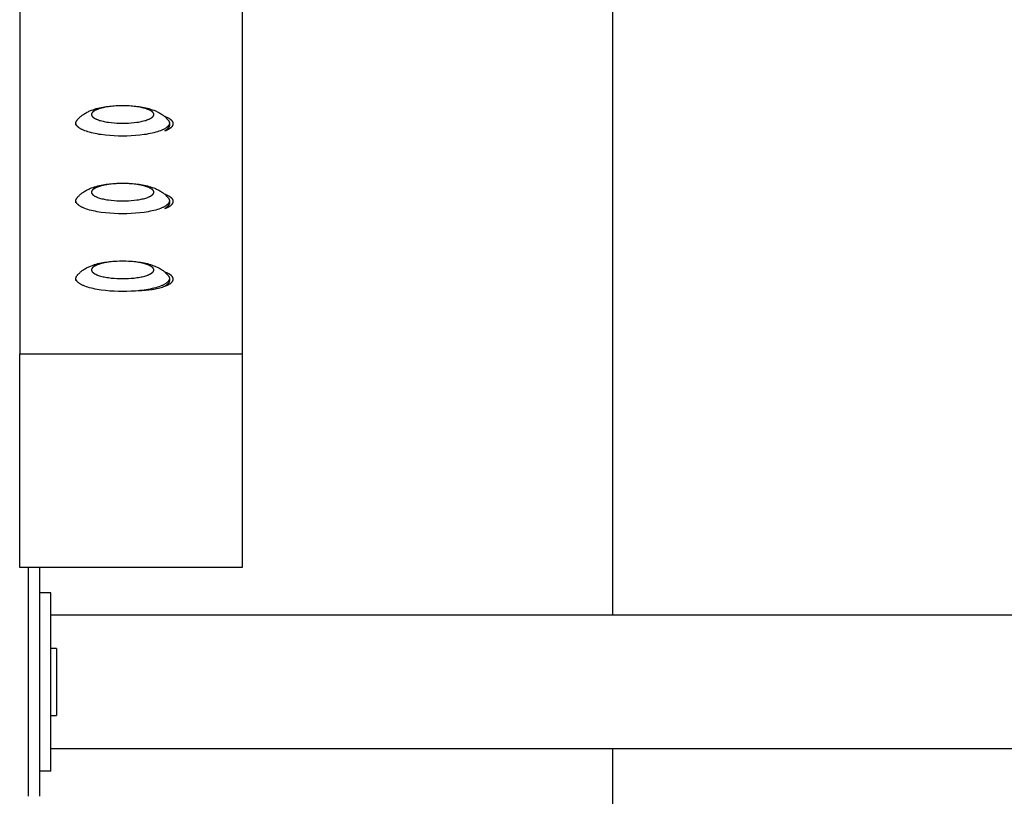
# Model space of a CAD drawing. Units: millimetres. Extents: x -1784 to 1784, y -3590 to 3590.
# Drawn here: x -1784 to -1342, y -51 to 297 of the extents above; entities that cross this region are included whole.
import ezdxf

# ---------------------------------------------------------------- set-up
doc = ezdxf.new("R2010")
doc.units = ezdxf.units.MM
doc.layers.add('ORG1003CY 2D', color=7, linetype='Continuous', true_color=0x000000)
doc.layers.add('ORG1003CY Sikkerhedszone', color=7, linetype='Continuous', true_color=0x000000)

msp = doc.modelspace()

# ---------------------------------------------------------------- linework, layer by layer
at = {"layer": 'ORG1003CY 2D', "color": 18, "lineweight": -3, "true_color": 0x000000}
for points in [[(-1784, 834.55), (-1784, 147.36)], [(-1684, 834.5), (-1684, 147.36)], [(-1758.24, 252.21), (-1758.1, 252.38), (-1757.96, 252.55), (-1757.81, 252.71), (-1757.66, 252.88), (-1757.51, 253.04), (-1757.34, 253.21), (-1757.18, 253.37), (-1757.01, 253.53), (-1756.83, 253.69), (-1756.64, 253.86), (-1756.46, 254.02), (-1756.27, 254.17), (-1755.93, 254.44), (-1755.58, 254.69), (-1755.19, 254.95), (-1754.8, 255.2), (-1754.41, 255.43), (-1754.01, 255.66), (-1753.64, 255.85), (-1753.27, 256.04), (-1752.89, 256.21), (-1752.51, 256.38), (-1752.16, 256.53), (-1751.8, 256.67), (-1751.07, 256.93), (-1750.33, 257.17), (-1749.58, 257.4), (-1748.86, 257.59), (-1748.12, 257.76), (-1747.37, 257.92), (-1746.61, 258.07), (-1745.87, 258.2), (-1745.13, 258.31), (-1743.6, 258.51), (-1742.16, 258.65), (-1740.71, 258.74), (-1739.24, 258.8), (-1737.75, 258.82), (-1736.26, 258.8), (-1734.79, 258.74), (-1733.34, 258.65), (-1731.9, 258.51), (-1730.37, 258.31), (-1729.63, 258.2), (-1728.89, 258.07), (-1728.13, 257.92), (-1727.38, 257.76), (-1726.64, 257.59), (-1725.92, 257.4), (-1725.17, 257.17), (-1724.43, 256.93), (-1723.7, 256.67), (-1723.34, 256.53), (-1722.99, 256.38), (-1722.61, 256.21), (-1722.23, 256.04), (-1721.86, 255.85), (-1721.49, 255.66), (-1721.09, 255.43), (-1720.7, 255.2), (-1720.31, 254.95), (-1719.92, 254.69), (-1719.57, 254.44), (-1719.23, 254.17), (-1719.04, 254.02), (-1718.86, 253.86), (-1718.67, 253.69), (-1718.49, 253.53), (-1718.32, 253.37), (-1718.16, 253.21), (-1717.99, 253.04), (-1717.84, 252.88), (-1717.69, 252.71), (-1717.54, 252.55), (-1717.4, 252.38), (-1717.26, 252.21)], [(-1758.75, 250.93), (-1758.75, 250.97), (-1758.75, 251.01), (-1758.75, 251.05), (-1758.74, 251.09), (-1758.74, 251.13), (-1758.73, 251.17), (-1758.73, 251.21), (-1758.72, 251.25), (-1758.71, 251.29), (-1758.7, 251.33), (-1758.69, 251.37), (-1758.68, 251.41), (-1758.67, 251.45), (-1758.65, 251.49), (-1758.64, 251.53), (-1758.62, 251.57), (-1758.61, 251.62), (-1758.59, 251.66), (-1758.57, 251.7), (-1758.55, 251.74), (-1758.53, 251.78), (-1758.51, 251.82), (-1758.48, 251.86), (-1758.46, 251.9), (-1758.44, 251.94), (-1758.41, 251.98), (-1758.38, 252.02), (-1758.36, 252.06), (-1758.3, 252.14), (-1758.24, 252.21)], [(-1715, 250.63), (-1715, 250.68), (-1715, 250.73), (-1715.01, 250.78), (-1715.01, 250.83), (-1715.02, 250.88), (-1715.03, 250.93), (-1715.04, 250.98), (-1715.05, 251.03), (-1715.07, 251.08), (-1715.08, 251.13), (-1715.1, 251.18), (-1715.12, 251.23), (-1715.14, 251.28), (-1715.16, 251.33), (-1715.19, 251.38), (-1715.22, 251.43), (-1715.24, 251.48), (-1715.28, 251.53), (-1715.31, 251.58), (-1715.34, 251.63), (-1715.38, 251.69), (-1715.42, 251.74), (-1715.46, 251.79), (-1715.5, 251.84), (-1715.54, 251.89), (-1715.59, 251.94), (-1715.64, 251.99), (-1715.69, 252.04), (-1715.74, 252.1), (-1715.79, 252.15), (-1715.85, 252.2), (-1715.9, 252.25), (-1716.03, 252.35), (-1716.16, 252.45), (-1716.29, 252.56), (-1716.44, 252.66), (-1716.59, 252.76), (-1716.75, 252.86), (-1716.92, 252.96), (-1717.1, 253.06), (-1717.29, 253.16), (-1717.48, 253.25), (-1717.69, 253.35), (-1717.9, 253.45), (-1718.34, 253.64), (-1718.81, 253.82)], [(-1717.26, 252.21), (-1717.2, 252.14), (-1717.14, 252.06), (-1717.12, 252.02), (-1717.09, 251.98), (-1717.06, 251.94), (-1717.04, 251.9), (-1717.02, 251.86), (-1716.99, 251.82), (-1716.97, 251.78), (-1716.95, 251.74), (-1716.93, 251.7), (-1716.91, 251.66), (-1716.89, 251.62), (-1716.88, 251.57), (-1716.86, 251.53), (-1716.85, 251.49), (-1716.83, 251.45), (-1716.82, 251.41), (-1716.81, 251.37), (-1716.8, 251.33), (-1716.79, 251.29), (-1716.78, 251.25), (-1716.77, 251.21), (-1716.77, 251.17), (-1716.76, 251.13), (-1716.76, 251.09), (-1716.75, 251.05), (-1716.75, 251.01), (-1716.75, 250.97), (-1716.75, 250.93)], [(-1716.75, 250.93), (-1716.75, 250.9), (-1716.75, 250.86), (-1716.75, 250.83), (-1716.76, 250.8), (-1716.76, 250.76), (-1716.76, 250.73), (-1716.77, 250.7), (-1716.77, 250.67), (-1716.78, 250.63), (-1716.78, 250.6), (-1716.79, 250.57), (-1716.8, 250.53), (-1716.81, 250.5), (-1716.81, 250.47), (-1716.82, 250.43), (-1716.83, 250.4), (-1716.85, 250.37), (-1716.86, 250.33), (-1716.87, 250.3), (-1716.88, 250.27), (-1716.9, 250.23), (-1716.91, 250.2), (-1716.94, 250.13), (-1716.98, 250.06), (-1717.02, 250), (-1717.06, 249.93), (-1717.1, 249.86), (-1717.15, 249.79), (-1717.2, 249.72), (-1717.25, 249.66), (-1717.31, 249.59), (-1717.36, 249.52), (-1717.43, 249.45), (-1717.49, 249.38), (-1717.56, 249.31), (-1717.63, 249.25), (-1717.71, 249.18), (-1717.79, 249.11), (-1717.87, 249.04), (-1717.95, 248.97), (-1718.04, 248.91), (-1718.13, 248.84), (-1718.22, 248.77), (-1718.42, 248.64), (-1718.63, 248.5), (-1718.86, 248.37), (-1719.1, 248.24), (-1719.35, 248.1), (-1719.61, 247.97), (-1719.88, 247.85), (-1720.17, 247.72), (-1720.47, 247.6), (-1720.79, 247.47), (-1721.45, 247.23), (-1722.15, 247), (-1722.9, 246.78), (-1723.69, 246.57), (-1724.51, 246.38), (-1725.37, 246.19), (-1726.26, 246.02), (-1727.17, 245.86), (-1728.1, 245.72), (-1730.02, 245.48), (-1731.97, 245.29), (-1733.93, 245.16), (-1735.86, 245.09), (-1737.75, 245.07), (-1739.64, 245.09), (-1741.57, 245.16), (-1743.53, 245.29), (-1745.48, 245.48), (-1747.4, 245.72), (-1748.33, 245.86), (-1749.24, 246.02), (-1750.13, 246.19), (-1750.99, 246.38), (-1751.81, 246.57), (-1752.6, 246.78), (-1753.35, 247), (-1754.05, 247.23), (-1754.71, 247.47), (-1755.03, 247.6), (-1755.33, 247.72), (-1755.62, 247.85), (-1755.89, 247.97), (-1756.15, 248.1), (-1756.4, 248.24), (-1756.64, 248.37), (-1756.87, 248.5), (-1757.08, 248.64), (-1757.28, 248.77), (-1757.37, 248.84), (-1757.46, 248.91), (-1757.55, 248.97), (-1757.63, 249.04), (-1757.71, 249.11), (-1757.79, 249.18), (-1757.87, 249.25), (-1757.94, 249.31), (-1758.01, 249.38), (-1758.07, 249.45), (-1758.14, 249.52), (-1758.19, 249.59), (-1758.25, 249.66), (-1758.3, 249.72), (-1758.35, 249.79), (-1758.4, 249.86), (-1758.44, 249.93), (-1758.48, 250), (-1758.52, 250.06), (-1758.56, 250.13), (-1758.59, 250.2), (-1758.6, 250.23), (-1758.62, 250.27), (-1758.63, 250.3), (-1758.64, 250.33), (-1758.65, 250.37), (-1758.67, 250.4), (-1758.68, 250.43), (-1758.69, 250.47), (-1758.69, 250.5), (-1758.7, 250.53), (-1758.71, 250.57), (-1758.72, 250.6), (-1758.72, 250.63), (-1758.73, 250.67), (-1758.73, 250.7), (-1758.74, 250.73), (-1758.74, 250.76), (-1758.74, 250.8), (-1758.75, 250.83), (-1758.75, 250.86), (-1758.75, 250.9), (-1758.75, 250.93)], [(-1758.75, 249.97), (-1758.75, 250.93)], [(-1718.76, 247.47), (-1718.29, 247.65), (-1717.85, 247.84), (-1717.65, 247.93), (-1717.45, 248.03), (-1717.26, 248.13), (-1717.07, 248.22), (-1716.9, 248.32), (-1716.73, 248.42), (-1716.57, 248.52), (-1716.42, 248.62), (-1716.27, 248.72), (-1716.14, 248.82), (-1716.01, 248.93), (-1715.89, 249.03), (-1715.83, 249.08), (-1715.78, 249.13), (-1715.73, 249.18), (-1715.68, 249.23), (-1715.63, 249.28), (-1715.58, 249.33), (-1715.53, 249.38), (-1715.49, 249.44), (-1715.45, 249.49), (-1715.41, 249.54), (-1715.37, 249.59), (-1715.34, 249.64), (-1715.3, 249.69), (-1715.27, 249.74), (-1715.24, 249.79), (-1715.21, 249.84), (-1715.19, 249.89), (-1715.16, 249.94), (-1715.14, 249.99), (-1715.12, 250.04), (-1715.1, 250.09), (-1715.08, 250.14), (-1715.07, 250.19), (-1715.05, 250.24), (-1715.04, 250.29), (-1715.03, 250.34), (-1715.02, 250.39), (-1715.01, 250.44), (-1715.01, 250.49), (-1715, 250.54), (-1715, 250.58), (-1715, 250.63)], [(-1716.75, 249.97), (-1716.75, 249.93), (-1716.75, 249.89), (-1716.75, 249.85), (-1716.76, 249.82), (-1716.76, 249.78), (-1716.77, 249.74), (-1716.77, 249.7), (-1716.78, 249.66), (-1716.79, 249.63), (-1716.79, 249.59), (-1716.8, 249.55), (-1716.81, 249.51), (-1716.83, 249.47), (-1716.84, 249.43), (-1716.85, 249.39), (-1716.86, 249.36), (-1716.88, 249.32), (-1716.9, 249.28), (-1716.91, 249.24), (-1716.93, 249.2), (-1716.95, 249.16), (-1716.97, 249.12), (-1716.99, 249.08), (-1717.01, 249.04), (-1717.04, 249), (-1717.06, 248.96), (-1717.09, 248.92), (-1717.11, 248.89), (-1717.17, 248.81), (-1717.23, 248.73), (-1717.29, 248.65), (-1717.36, 248.57), (-1717.43, 248.49), (-1717.5, 248.41), (-1717.58, 248.33), (-1717.67, 248.25), (-1717.76, 248.17), (-1717.85, 248.09), (-1717.95, 248.01), (-1718.05, 247.94), (-1718.16, 247.86), (-1718.27, 247.78), (-1718.38, 247.7), (-1718.5, 247.62), (-1718.76, 247.47)], [(-1716.75, 250.93), (-1716.75, 249.97)], [(-1758.24, 217.32), (-1758.1, 217.49), (-1757.96, 217.66), (-1757.81, 217.83), (-1757.66, 217.99), (-1757.51, 218.15), (-1757.34, 218.32), (-1757.18, 218.48), (-1757.01, 218.64), (-1756.83, 218.81), (-1756.64, 218.97), (-1756.46, 219.13), (-1756.27, 219.28), (-1755.93, 219.55), (-1755.58, 219.8), (-1755.19, 220.06), (-1754.8, 220.31), (-1754.41, 220.54), (-1754.01, 220.77), (-1753.64, 220.96), (-1753.27, 221.15), (-1752.89, 221.32), (-1752.51, 221.49), (-1752.16, 221.64), (-1751.8, 221.78), (-1751.07, 222.04), (-1750.33, 222.28), (-1749.58, 222.51), (-1748.86, 222.7), (-1748.12, 222.87), (-1747.37, 223.03), (-1746.61, 223.18), (-1745.87, 223.31), (-1745.13, 223.42), (-1743.6, 223.62), (-1742.16, 223.76), (-1740.71, 223.85), (-1739.24, 223.91), (-1737.75, 223.93), (-1736.26, 223.91), (-1734.79, 223.85), (-1733.34, 223.76), (-1731.9, 223.62), (-1730.37, 223.42), (-1729.63, 223.31), (-1728.89, 223.18), (-1728.13, 223.03), (-1727.38, 222.87), (-1726.64, 222.7), (-1725.92, 222.51), (-1725.17, 222.28), (-1724.43, 222.04), (-1723.7, 221.78), (-1723.34, 221.64), (-1722.99, 221.49), (-1722.61, 221.32), (-1722.23, 221.15), (-1721.86, 220.96), (-1721.49, 220.77), (-1721.09, 220.54), (-1720.7, 220.31), (-1720.31, 220.06), (-1719.92, 219.8), (-1719.57, 219.55), (-1719.23, 219.28), (-1719.04, 219.13), (-1718.86, 218.97), (-1718.67, 218.81), (-1718.49, 218.64), (-1718.32, 218.48), (-1718.16, 218.32), (-1717.99, 218.15), (-1717.84, 217.99), (-1717.69, 217.83), (-1717.54, 217.66), (-1717.4, 217.49), (-1717.26, 217.32)], [(-1758.75, 216.04), (-1758.75, 216.08), (-1758.75, 216.12), (-1758.75, 216.16), (-1758.74, 216.2), (-1758.74, 216.24), (-1758.73, 216.28), (-1758.73, 216.32), (-1758.72, 216.36), (-1758.71, 216.4), (-1758.7, 216.44), (-1758.69, 216.48), (-1758.68, 216.52), (-1758.67, 216.56), (-1758.65, 216.6), (-1758.64, 216.65), (-1758.62, 216.69), (-1758.61, 216.73), (-1758.59, 216.77), (-1758.57, 216.81), (-1758.55, 216.85), (-1758.53, 216.89), (-1758.51, 216.93), (-1758.48, 216.97), (-1758.46, 217.01), (-1758.44, 217.05), (-1758.41, 217.09), (-1758.38, 217.13), (-1758.36, 217.17), (-1758.3, 217.25), (-1758.24, 217.32)], [(-1715, 215.74), (-1715, 215.79), (-1715, 215.84), (-1715.01, 215.89), (-1715.01, 215.94), (-1715.02, 215.99), (-1715.03, 216.04), (-1715.04, 216.09), (-1715.05, 216.14), (-1715.07, 216.19), (-1715.08, 216.24), (-1715.1, 216.29), (-1715.12, 216.34), (-1715.14, 216.39), (-1715.16, 216.44), (-1715.19, 216.49), (-1715.22, 216.54), (-1715.24, 216.59), (-1715.28, 216.64), (-1715.31, 216.69), (-1715.34, 216.74), (-1715.38, 216.8), (-1715.42, 216.85), (-1715.46, 216.9), (-1715.5, 216.95), (-1715.54, 217), (-1715.59, 217.05), (-1715.64, 217.1), (-1715.69, 217.16), (-1715.74, 217.21), (-1715.79, 217.26), (-1715.85, 217.31), (-1715.9, 217.36), (-1716.03, 217.46), (-1716.16, 217.56), (-1716.29, 217.67), (-1716.44, 217.77), (-1716.59, 217.87), (-1716.75, 217.97), (-1716.92, 218.07), (-1717.1, 218.17), (-1717.29, 218.27), (-1717.48, 218.36), (-1717.69, 218.46), (-1717.9, 218.56), (-1718.34, 218.75), (-1718.81, 218.93)], [(-1717.26, 217.32), (-1717.2, 217.25), (-1717.14, 217.17), (-1717.12, 217.13), (-1717.09, 217.09), (-1717.06, 217.05), (-1717.04, 217.01), (-1717.02, 216.97), (-1716.99, 216.93), (-1716.97, 216.89), (-1716.95, 216.85), (-1716.93, 216.81), (-1716.91, 216.77), (-1716.89, 216.73), (-1716.88, 216.69), (-1716.86, 216.65), (-1716.85, 216.6), (-1716.83, 216.56), (-1716.82, 216.52), (-1716.81, 216.48), (-1716.8, 216.44), (-1716.79, 216.4), (-1716.78, 216.36), (-1716.77, 216.32), (-1716.77, 216.28), (-1716.76, 216.24), (-1716.76, 216.2), (-1716.75, 216.16), (-1716.75, 216.12), (-1716.75, 216.08), (-1716.75, 216.04)], [(-1716.75, 216.04), (-1716.75, 216.01), (-1716.75, 215.97), (-1716.75, 215.94), (-1716.76, 215.91), (-1716.76, 215.88), (-1716.76, 215.84), (-1716.77, 215.81), (-1716.77, 215.78), (-1716.78, 215.74), (-1716.78, 215.71), (-1716.79, 215.68), (-1716.8, 215.64), (-1716.81, 215.61), (-1716.81, 215.58), (-1716.82, 215.55), (-1716.83, 215.51), (-1716.85, 215.48), (-1716.86, 215.44), (-1716.87, 215.41), (-1716.88, 215.38), (-1716.9, 215.34), (-1716.91, 215.31), (-1716.94, 215.24), (-1716.98, 215.18), (-1717.02, 215.11), (-1717.06, 215.04), (-1717.1, 214.97), (-1717.15, 214.9), (-1717.2, 214.84), (-1717.25, 214.77), (-1717.31, 214.7), (-1717.36, 214.63), (-1717.43, 214.56), (-1717.49, 214.49), (-1717.56, 214.43), (-1717.63, 214.36), (-1717.71, 214.29), (-1717.79, 214.22), (-1717.87, 214.15), (-1717.95, 214.08), (-1718.04, 214.02), (-1718.13, 213.95), (-1718.22, 213.88), (-1718.42, 213.75), (-1718.63, 213.61), (-1718.86, 213.48), (-1719.1, 213.35), (-1719.35, 213.22), (-1719.61, 213.09), (-1719.88, 212.96), (-1720.17, 212.83), (-1720.47, 212.71), (-1720.79, 212.58), (-1721.45, 212.34), (-1722.15, 212.11), (-1722.9, 211.89), (-1723.69, 211.68), (-1724.51, 211.49), (-1725.37, 211.3), (-1726.26, 211.13), (-1727.17, 210.98), (-1728.1, 210.83), (-1730.02, 210.59), (-1731.97, 210.4), (-1733.93, 210.27), (-1735.86, 210.2), (-1737.75, 210.18), (-1739.64, 210.2), (-1741.57, 210.27), (-1743.53, 210.4), (-1745.48, 210.59), (-1747.4, 210.83), (-1748.33, 210.98), (-1749.24, 211.13), (-1750.13, 211.3), (-1750.99, 211.49), (-1751.81, 211.68), (-1752.6, 211.89), (-1753.35, 212.11), (-1754.05, 212.34), (-1754.71, 212.58), (-1755.03, 212.71), (-1755.33, 212.83), (-1755.62, 212.96), (-1755.89, 213.09), (-1756.15, 213.22), (-1756.4, 213.35), (-1756.64, 213.48), (-1756.87, 213.61), (-1757.08, 213.75), (-1757.28, 213.88), (-1757.37, 213.95), (-1757.46, 214.02), (-1757.55, 214.08), (-1757.63, 214.15), (-1757.71, 214.22), (-1757.79, 214.29), (-1757.87, 214.36), (-1757.94, 214.43), (-1758.01, 214.49), (-1758.07, 214.56), (-1758.14, 214.63), (-1758.19, 214.7), (-1758.25, 214.77), (-1758.3, 214.84), (-1758.35, 214.9), (-1758.4, 214.97), (-1758.44, 215.04), (-1758.48, 215.11), (-1758.52, 215.18), (-1758.56, 215.24), (-1758.59, 215.31), (-1758.6, 215.34), (-1758.62, 215.38), (-1758.63, 215.41), (-1758.64, 215.44), (-1758.65, 215.48), (-1758.67, 215.51), (-1758.68, 215.55), (-1758.69, 215.58), (-1758.69, 215.61), (-1758.7, 215.64), (-1758.71, 215.68), (-1758.72, 215.71), (-1758.72, 215.74), (-1758.73, 215.78), (-1758.73, 215.81), (-1758.74, 215.84), (-1758.74, 215.88), (-1758.74, 215.91), (-1758.75, 215.94), (-1758.75, 215.97), (-1758.75, 216.01), (-1758.75, 216.04)], [(-1758.75, 215.08), (-1758.75, 216.04)], [(-1718.76, 212.58), (-1718.29, 212.76), (-1717.85, 212.95), (-1717.65, 213.04), (-1717.45, 213.14), (-1717.26, 213.24), (-1717.07, 213.34), (-1716.9, 213.43), (-1716.73, 213.53), (-1716.57, 213.63), (-1716.42, 213.73), (-1716.27, 213.83), (-1716.14, 213.94), (-1716.01, 214.04), (-1715.89, 214.14), (-1715.83, 214.19), (-1715.78, 214.24), (-1715.73, 214.29), (-1715.68, 214.34), (-1715.63, 214.39), (-1715.58, 214.44), (-1715.53, 214.5), (-1715.49, 214.55), (-1715.45, 214.6), (-1715.41, 214.65), (-1715.37, 214.7), (-1715.34, 214.75), (-1715.3, 214.8), (-1715.27, 214.85), (-1715.24, 214.9), (-1715.21, 214.95), (-1715.19, 215), (-1715.16, 215.05), (-1715.14, 215.1), (-1715.12, 215.15), (-1715.1, 215.2), (-1715.08, 215.25), (-1715.07, 215.3), (-1715.05, 215.35), (-1715.04, 215.4), (-1715.03, 215.45), (-1715.02, 215.5), (-1715.01, 215.55), (-1715.01, 215.6), (-1715, 215.65), (-1715, 215.7), (-1715, 215.74)], [(-1716.75, 215.08), (-1716.75, 215.04), (-1716.75, 215), (-1716.75, 214.97), (-1716.76, 214.93), (-1716.76, 214.89), (-1716.77, 214.85), (-1716.77, 214.81), (-1716.78, 214.77), (-1716.79, 214.74), (-1716.79, 214.7), (-1716.8, 214.66), (-1716.81, 214.62), (-1716.83, 214.58), (-1716.84, 214.54), (-1716.85, 214.5), (-1716.86, 214.47), (-1716.88, 214.43), (-1716.9, 214.39), (-1716.91, 214.35), (-1716.93, 214.31), (-1716.95, 214.27), (-1716.97, 214.23), (-1716.99, 214.19), (-1717.01, 214.15), (-1717.04, 214.11), (-1717.06, 214.07), (-1717.09, 214.04), (-1717.11, 214), (-1717.17, 213.92), (-1717.23, 213.84), (-1717.29, 213.76), (-1717.36, 213.68), (-1717.43, 213.6), (-1717.5, 213.52), (-1717.59, 213.44), (-1717.67, 213.36), (-1717.76, 213.28), (-1717.85, 213.2), (-1717.95, 213.13), (-1718.05, 213.05), (-1718.16, 212.97), (-1718.27, 212.89), (-1718.38, 212.81), (-1718.5, 212.73), (-1718.76, 212.58)], [(-1716.75, 216.04), (-1716.75, 215.08)], [(-1758.24, 182.44), (-1758.1, 182.61), (-1757.96, 182.77), (-1757.81, 182.94), (-1757.66, 183.1), (-1757.51, 183.27), (-1757.34, 183.43), (-1757.18, 183.59), (-1757.01, 183.75), (-1756.83, 183.92), (-1756.64, 184.08), (-1756.46, 184.24), (-1756.27, 184.39), (-1755.93, 184.66), (-1755.58, 184.91), (-1755.19, 185.17), (-1754.8, 185.42), (-1754.41, 185.66), (-1754.01, 185.88), (-1753.64, 186.07), (-1753.27, 186.26), (-1752.89, 186.43), (-1752.51, 186.6), (-1752.16, 186.75), (-1751.8, 186.89), (-1751.07, 187.15), (-1750.33, 187.39), (-1749.58, 187.62), (-1748.86, 187.81), (-1748.12, 187.98), (-1747.37, 188.15), (-1746.61, 188.29), (-1745.87, 188.42), (-1745.13, 188.53), (-1743.6, 188.73), (-1742.16, 188.87), (-1740.71, 188.96), (-1739.24, 189.02), (-1737.75, 189.04), (-1736.26, 189.02), (-1734.79, 188.96), (-1733.34, 188.87), (-1731.9, 188.73), (-1730.37, 188.53), (-1729.63, 188.42), (-1728.89, 188.29), (-1728.13, 188.15), (-1727.38, 187.98), (-1726.64, 187.81), (-1725.92, 187.62), (-1725.17, 187.39), (-1724.43, 187.15), (-1723.7, 186.89), (-1723.34, 186.75), (-1722.99, 186.6), (-1722.61, 186.43), (-1722.23, 186.26), (-1721.86, 186.07), (-1721.49, 185.88), (-1721.09, 185.66), (-1720.7, 185.42), (-1720.31, 185.17), (-1719.92, 184.91), (-1719.57, 184.66), (-1719.23, 184.39), (-1719.04, 184.24), (-1718.86, 184.08), (-1718.67, 183.92), (-1718.49, 183.75), (-1718.32, 183.59), (-1718.16, 183.43), (-1717.99, 183.27), (-1717.84, 183.1), (-1717.69, 182.94), (-1717.54, 182.77), (-1717.4, 182.61), (-1717.26, 182.44)], [(-1758.75, 181.15), (-1758.75, 181.19), (-1758.75, 181.23), (-1758.75, 181.27), (-1758.74, 181.31), (-1758.74, 181.35), (-1758.73, 181.39), (-1758.73, 181.43), (-1758.72, 181.47), (-1758.71, 181.51), (-1758.7, 181.55), (-1758.69, 181.59), (-1758.68, 181.63), (-1758.67, 181.68), (-1758.65, 181.72), (-1758.64, 181.76), (-1758.62, 181.8), (-1758.61, 181.84), (-1758.59, 181.88), (-1758.57, 181.92), (-1758.55, 181.96), (-1758.53, 182), (-1758.51, 182.04), (-1758.48, 182.08), (-1758.46, 182.12), (-1758.44, 182.16), (-1758.41, 182.2), (-1758.38, 182.24), (-1758.36, 182.28), (-1758.3, 182.36), (-1758.24, 182.44)], [(-1715, 180.85), (-1715, 180.9), (-1715, 180.95), (-1715.01, 181), (-1715.01, 181.05), (-1715.02, 181.1), (-1715.03, 181.15), (-1715.04, 181.2), (-1715.05, 181.25), (-1715.07, 181.3), (-1715.08, 181.35), (-1715.1, 181.4), (-1715.12, 181.45), (-1715.14, 181.5), (-1715.16, 181.55), (-1715.19, 181.6), (-1715.22, 181.65), (-1715.24, 181.7), (-1715.28, 181.75), (-1715.31, 181.8), (-1715.34, 181.86), (-1715.38, 181.91), (-1715.42, 181.96), (-1715.46, 182.01), (-1715.5, 182.06), (-1715.54, 182.11), (-1715.59, 182.16), (-1715.64, 182.21), (-1715.69, 182.27), (-1715.74, 182.32), (-1715.79, 182.37), (-1715.85, 182.42), (-1715.9, 182.47), (-1716.03, 182.57), (-1716.16, 182.68), (-1716.29, 182.78), (-1716.44, 182.88), (-1716.59, 182.98), (-1716.75, 183.08), (-1716.92, 183.18), (-1717.1, 183.28), (-1717.29, 183.38), (-1717.48, 183.48), (-1717.68, 183.57), (-1717.89, 183.67), (-1718.34, 183.86), (-1718.81, 184.04)], [(-1717.26, 182.44), (-1717.2, 182.36), (-1717.14, 182.28), (-1717.12, 182.24), (-1717.09, 182.2), (-1717.06, 182.16), (-1717.04, 182.12), (-1717.02, 182.08), (-1716.99, 182.04), (-1716.97, 182), (-1716.95, 181.96), (-1716.93, 181.92), (-1716.91, 181.88), (-1716.89, 181.84), (-1716.88, 181.8), (-1716.86, 181.76), (-1716.85, 181.72), (-1716.83, 181.68), (-1716.82, 181.63), (-1716.81, 181.59), (-1716.8, 181.55), (-1716.79, 181.51), (-1716.78, 181.47), (-1716.77, 181.43), (-1716.77, 181.39), (-1716.76, 181.35), (-1716.76, 181.31), (-1716.75, 181.27), (-1716.75, 181.23), (-1716.75, 181.19), (-1716.75, 181.15)], [(-1716.75, 181.15), (-1716.75, 181.12), (-1716.75, 181.08), (-1716.75, 181.05), (-1716.76, 181.02), (-1716.76, 180.99), (-1716.76, 180.95), (-1716.77, 180.92), (-1716.77, 180.89), (-1716.78, 180.85), (-1716.78, 180.82), (-1716.79, 180.79), (-1716.8, 180.76), (-1716.81, 180.72), (-1716.81, 180.69), (-1716.82, 180.66), (-1716.83, 180.62), (-1716.85, 180.59), (-1716.86, 180.56), (-1716.87, 180.52), (-1716.88, 180.49), (-1716.9, 180.45), (-1716.91, 180.42), (-1716.94, 180.35), (-1716.98, 180.29), (-1717.02, 180.22), (-1717.06, 180.15), (-1717.1, 180.08), (-1717.15, 180.01), (-1717.2, 179.95), (-1717.25, 179.88), (-1717.31, 179.81), (-1717.36, 179.74), (-1717.43, 179.67), (-1717.49, 179.6), (-1717.56, 179.54), (-1717.63, 179.47), (-1717.71, 179.4), (-1717.79, 179.33), (-1717.87, 179.26), (-1717.95, 179.2), (-1718.04, 179.13), (-1718.13, 179.06), (-1718.22, 178.99), (-1718.42, 178.86), (-1718.63, 178.72), (-1718.86, 178.59), (-1719.1, 178.46), (-1719.35, 178.33), (-1719.61, 178.2), (-1719.88, 178.07), (-1720.17, 177.94), (-1720.47, 177.82), (-1720.79, 177.69), (-1721.45, 177.45), (-1722.15, 177.22), (-1722.9, 177), (-1723.69, 176.8), (-1724.51, 176.6), (-1725.37, 176.41), (-1726.26, 176.24), (-1727.17, 176.09), (-1728.1, 175.94), (-1730.02, 175.7), (-1731.97, 175.51), (-1733.93, 175.39), (-1735.86, 175.31), (-1737.75, 175.29), (-1739.64, 175.31), (-1741.57, 175.39), (-1743.53, 175.51), (-1745.48, 175.7), (-1747.4, 175.94), (-1748.33, 176.09), (-1749.24, 176.24), (-1750.13, 176.41), (-1750.99, 176.6), (-1751.81, 176.8), (-1752.6, 177), (-1753.35, 177.22), (-1754.05, 177.45), (-1754.71, 177.69), (-1755.03, 177.82), (-1755.33, 177.94), (-1755.62, 178.07), (-1755.89, 178.2), (-1756.15, 178.33), (-1756.4, 178.46), (-1756.64, 178.59), (-1756.87, 178.72), (-1757.08, 178.86), (-1757.28, 178.99), (-1757.37, 179.06), (-1757.46, 179.13), (-1757.55, 179.2), (-1757.63, 179.26), (-1757.71, 179.33), (-1757.79, 179.4), (-1757.87, 179.47), (-1757.94, 179.54), (-1758.01, 179.6), (-1758.07, 179.67), (-1758.14, 179.74), (-1758.19, 179.81), (-1758.25, 179.88), (-1758.3, 179.95), (-1758.35, 180.01), (-1758.4, 180.08), (-1758.44, 180.15), (-1758.48, 180.22), (-1758.52, 180.29), (-1758.56, 180.35), (-1758.59, 180.42), (-1758.6, 180.45), (-1758.62, 180.49), (-1758.63, 180.52), (-1758.64, 180.56), (-1758.65, 180.59), (-1758.67, 180.62), (-1758.68, 180.66), (-1758.69, 180.69), (-1758.69, 180.72), (-1758.7, 180.76), (-1758.71, 180.79), (-1758.72, 180.82), (-1758.72, 180.85), (-1758.73, 180.89), (-1758.73, 180.92), (-1758.74, 180.95), (-1758.74, 180.99), (-1758.74, 181.02), (-1758.75, 181.05), (-1758.75, 181.08), (-1758.75, 181.12), (-1758.75, 181.15)], [(-1758.75, 180.19), (-1758.75, 181.15)], [(-1730.62, 175.64), (-1729.07, 175.73), (-1727.52, 175.87), (-1725.98, 176.05), (-1724.49, 176.26), (-1723.05, 176.52), (-1722.36, 176.66), (-1721.69, 176.81), (-1721.05, 176.97), (-1720.43, 177.14), (-1719.84, 177.32), (-1719.28, 177.5), (-1718.75, 177.69), (-1718.25, 177.89), (-1718.02, 177.99), (-1717.79, 178.09), (-1717.57, 178.19), (-1717.37, 178.29), (-1717.16, 178.4), (-1716.97, 178.5), (-1716.79, 178.61), (-1716.62, 178.71), (-1716.45, 178.82), (-1716.3, 178.93), (-1716.15, 179.03), (-1716.02, 179.14), (-1715.95, 179.2), (-1715.89, 179.25), (-1715.83, 179.3), (-1715.77, 179.36), (-1715.71, 179.41), (-1715.66, 179.47), (-1715.61, 179.52), (-1715.56, 179.58), (-1715.51, 179.63), (-1715.47, 179.68), (-1715.42, 179.74), (-1715.38, 179.79), (-1715.35, 179.85), (-1715.31, 179.9), (-1715.27, 179.96), (-1715.24, 180.01), (-1715.21, 180.06), (-1715.18, 180.12), (-1715.16, 180.17), (-1715.13, 180.22), (-1715.11, 180.28), (-1715.09, 180.33), (-1715.07, 180.38), (-1715.06, 180.44), (-1715.04, 180.49), (-1715.03, 180.54), (-1715.02, 180.59), (-1715.01, 180.65), (-1715.01, 180.7), (-1715, 180.75), (-1715, 180.8), (-1715, 180.85)], [(-1716.75, 180.19), (-1716.75, 180.15), (-1716.75, 180.11), (-1716.75, 180.08), (-1716.76, 180.04), (-1716.76, 180), (-1716.77, 179.96), (-1716.77, 179.92), (-1716.78, 179.89), (-1716.79, 179.85), (-1716.79, 179.81), (-1716.8, 179.77), (-1716.81, 179.73), (-1716.83, 179.69), (-1716.84, 179.65), (-1716.85, 179.62), (-1716.86, 179.58), (-1716.88, 179.54), (-1716.9, 179.5), (-1716.91, 179.46), (-1716.93, 179.42), (-1716.95, 179.38), (-1716.97, 179.34), (-1716.99, 179.3), (-1717.01, 179.26), (-1717.04, 179.22), (-1717.06, 179.19), (-1717.09, 179.15), (-1717.11, 179.11), (-1717.17, 179.03), (-1717.23, 178.95), (-1717.29, 178.87), (-1717.36, 178.79), (-1717.43, 178.71), (-1717.5, 178.63), (-1717.58, 178.55), (-1717.67, 178.47), (-1717.76, 178.39), (-1717.85, 178.31), (-1717.95, 178.24), (-1718.05, 178.16), (-1718.16, 178.08), (-1718.27, 178), (-1718.38, 177.92), (-1718.5, 177.84), (-1718.76, 177.69)], [(-1716.75, 181.15), (-1716.75, 180.19)], [(-1784, 147.36), (-1684, 147.36)], [(-1784, 51.33), (-1784, 147.36)], [(-1684, 147.36), (-1684, 51.33)], [(-1684, 51.33), (-1784, 51.33)], [(-1780, -51.33), (-1780, 51.33)], [(-1775, 40), (-1775, 51.33)], [(-1775, -40), (-1775, 40)], [(-1770, 40), (-1775, 40)], [(-1770, -40), (-1770, 40)], [(1770, 30), (-1770, 30)], [(-1767.5, 15), (-1770, 15)], [(-1767.5, 15), (-1767.5, 15), (-1767.5, -15), (-1767.5, -15)], [(-1770, -15), (-1767.5, -15)], [(1770, -30), (-1770, -30)], [(-1775, -51.33), (-1775, -40)], [(-1770, -40), (-1775, -40)]]:
    msp.add_lwpolyline(points, dxfattribs=at)
for points in [[(-1723.75, 254.77), (-1723.75, 254.79), (-1723.75, 254.81), (-1723.75, 254.83), (-1723.75, 254.86), (-1723.76, 254.88), (-1723.76, 254.9), (-1723.76, 254.92), (-1723.76, 254.94), (-1723.77, 254.96), (-1723.77, 254.99), (-1723.78, 255.01), (-1723.78, 255.03), (-1723.79, 255.05), (-1723.79, 255.08), (-1723.8, 255.1), (-1723.81, 255.12), (-1723.81, 255.14), (-1723.82, 255.16), (-1723.83, 255.19), (-1723.84, 255.21), (-1723.85, 255.23), (-1723.86, 255.25), (-1723.88, 255.3), (-1723.9, 255.34), (-1723.93, 255.39), (-1723.95, 255.43), (-1723.98, 255.48), (-1724.01, 255.53), (-1724.05, 255.57), (-1724.08, 255.62), (-1724.12, 255.66), (-1724.16, 255.71), (-1724.2, 255.75), (-1724.24, 255.8), (-1724.29, 255.84), (-1724.34, 255.89), (-1724.39, 255.94), (-1724.44, 255.98), (-1724.49, 256.03), (-1724.55, 256.07), (-1724.61, 256.12), (-1724.67, 256.16), (-1724.73, 256.21), (-1724.87, 256.3), (-1725.01, 256.39), (-1725.16, 256.48), (-1725.31, 256.56), (-1725.48, 256.65), (-1725.66, 256.74), (-1725.84, 256.82), (-1726.03, 256.91), (-1726.23, 256.99), (-1726.44, 257.07), (-1726.88, 257.23), (-1727.35, 257.39), (-1727.85, 257.53), (-1728.38, 257.67), (-1728.93, 257.8), (-1729.5, 257.93), (-1730.09, 258.04), (-1730.7, 258.14), (-1731.32, 258.24), (-1732.6, 258.4), (-1733.9, 258.53), (-1735.2, 258.61), (-1736.49, 258.66), (-1737.75, 258.68), (-1739.01, 258.66), (-1740.3, 258.61), (-1741.6, 258.53), (-1742.9, 258.4), (-1744.18, 258.24), (-1744.8, 258.14), (-1745.41, 258.04), (-1746, 257.93), (-1746.57, 257.8), (-1747.12, 257.67), (-1747.65, 257.53), (-1748.15, 257.39), (-1748.62, 257.23), (-1749.06, 257.07), (-1749.27, 256.99), (-1749.47, 256.91), (-1749.66, 256.82), (-1749.84, 256.74), (-1750.02, 256.65), (-1750.19, 256.56), (-1750.34, 256.48), (-1750.49, 256.39), (-1750.63, 256.3), (-1750.77, 256.21), (-1750.83, 256.16), (-1750.89, 256.12), (-1750.95, 256.07), (-1751.01, 256.03), (-1751.06, 255.98), (-1751.11, 255.94), (-1751.16, 255.89), (-1751.21, 255.84), (-1751.26, 255.8), (-1751.3, 255.75), (-1751.34, 255.71), (-1751.38, 255.66), (-1751.42, 255.62), (-1751.45, 255.57), (-1751.49, 255.53), (-1751.52, 255.48), (-1751.55, 255.43), (-1751.57, 255.39), (-1751.6, 255.34), (-1751.62, 255.3), (-1751.64, 255.25), (-1751.65, 255.23), (-1751.66, 255.21), (-1751.67, 255.19), (-1751.68, 255.16), (-1751.69, 255.14), (-1751.69, 255.12), (-1751.7, 255.1), (-1751.71, 255.08), (-1751.71, 255.05), (-1751.72, 255.03), (-1751.72, 255.01), (-1751.73, 254.99), (-1751.73, 254.96), (-1751.74, 254.94), (-1751.74, 254.92), (-1751.74, 254.9), (-1751.74, 254.88), (-1751.75, 254.86), (-1751.75, 254.83), (-1751.75, 254.81), (-1751.75, 254.79), (-1751.75, 254.77), (-1751.75, 254.75), (-1751.75, 254.73), (-1751.75, 254.7), (-1751.75, 254.68), (-1751.74, 254.66), (-1751.74, 254.64), (-1751.74, 254.62), (-1751.74, 254.59), (-1751.73, 254.57), (-1751.73, 254.55), (-1751.72, 254.53), (-1751.72, 254.51), (-1751.71, 254.48), (-1751.71, 254.46), (-1751.7, 254.44), (-1751.69, 254.42), (-1751.69, 254.4), (-1751.68, 254.37), (-1751.67, 254.35), (-1751.66, 254.33), (-1751.65, 254.31), (-1751.64, 254.28), (-1751.62, 254.24), (-1751.6, 254.19), (-1751.57, 254.15), (-1751.55, 254.1), (-1751.52, 254.06), (-1751.49, 254.01), (-1751.45, 253.97), (-1751.42, 253.92), (-1751.38, 253.88), (-1751.34, 253.83), (-1751.3, 253.78), (-1751.26, 253.74), (-1751.21, 253.69), (-1751.16, 253.65), (-1751.11, 253.6), (-1751.06, 253.56), (-1751.01, 253.51), (-1750.95, 253.47), (-1750.89, 253.42), (-1750.83, 253.38), (-1750.77, 253.33), (-1750.63, 253.24), (-1750.49, 253.15), (-1750.34, 253.06), (-1750.19, 252.97), (-1750.02, 252.89), (-1749.84, 252.8), (-1749.66, 252.71), (-1749.47, 252.63), (-1749.27, 252.55), (-1749.06, 252.47), (-1748.62, 252.31), (-1748.15, 252.15), (-1747.65, 252.01), (-1747.12, 251.87), (-1746.57, 251.74), (-1746, 251.61), (-1745.41, 251.5), (-1744.8, 251.39), (-1744.18, 251.3), (-1742.9, 251.14), (-1741.6, 251.01), (-1740.3, 250.93), (-1739.01, 250.88), (-1737.75, 250.86), (-1736.49, 250.88), (-1735.2, 250.93), (-1733.9, 251.01), (-1732.6, 251.14), (-1731.32, 251.3), (-1730.7, 251.39), (-1730.09, 251.5), (-1729.5, 251.61), (-1728.93, 251.74), (-1728.38, 251.87), (-1727.85, 252.01), (-1727.35, 252.15), (-1726.88, 252.31), (-1726.44, 252.47), (-1726.23, 252.55), (-1726.03, 252.63), (-1725.84, 252.71), (-1725.66, 252.8), (-1725.48, 252.89), (-1725.31, 252.97), (-1725.16, 253.06), (-1725.01, 253.15), (-1724.87, 253.24), (-1724.73, 253.33), (-1724.67, 253.38), (-1724.61, 253.42), (-1724.55, 253.47), (-1724.49, 253.51), (-1724.44, 253.56), (-1724.39, 253.6), (-1724.34, 253.65), (-1724.29, 253.69), (-1724.24, 253.74), (-1724.2, 253.78), (-1724.16, 253.83), (-1724.12, 253.88), (-1724.08, 253.92), (-1724.05, 253.97), (-1724.01, 254.01), (-1723.98, 254.06), (-1723.95, 254.1), (-1723.93, 254.15), (-1723.9, 254.19), (-1723.88, 254.24), (-1723.86, 254.28), (-1723.85, 254.31), (-1723.84, 254.33), (-1723.83, 254.35), (-1723.82, 254.37), (-1723.81, 254.4), (-1723.81, 254.42), (-1723.8, 254.44), (-1723.79, 254.46), (-1723.79, 254.48), (-1723.78, 254.51), (-1723.78, 254.53), (-1723.77, 254.55), (-1723.77, 254.57), (-1723.76, 254.59), (-1723.76, 254.62), (-1723.76, 254.64), (-1723.76, 254.66), (-1723.75, 254.68), (-1723.75, 254.7), (-1723.75, 254.73), (-1723.75, 254.75)], [(-1723.75, 219.88), (-1723.75, 219.9), (-1723.75, 219.92), (-1723.75, 219.94), (-1723.75, 219.97), (-1723.76, 219.99), (-1723.76, 220.01), (-1723.76, 220.03), (-1723.76, 220.05), (-1723.77, 220.08), (-1723.77, 220.1), (-1723.78, 220.12), (-1723.78, 220.14), (-1723.79, 220.16), (-1723.79, 220.19), (-1723.8, 220.21), (-1723.81, 220.23), (-1723.81, 220.25), (-1723.82, 220.28), (-1723.83, 220.3), (-1723.84, 220.32), (-1723.85, 220.34), (-1723.86, 220.36), (-1723.88, 220.41), (-1723.9, 220.45), (-1723.93, 220.5), (-1723.95, 220.55), (-1723.98, 220.59), (-1724.01, 220.64), (-1724.05, 220.68), (-1724.08, 220.73), (-1724.12, 220.77), (-1724.16, 220.82), (-1724.2, 220.86), (-1724.24, 220.91), (-1724.29, 220.95), (-1724.34, 221), (-1724.39, 221.05), (-1724.44, 221.09), (-1724.49, 221.14), (-1724.55, 221.18), (-1724.61, 221.23), (-1724.67, 221.27), (-1724.73, 221.32), (-1724.87, 221.41), (-1725.01, 221.5), (-1725.16, 221.59), (-1725.31, 221.67), (-1725.48, 221.76), (-1725.66, 221.85), (-1725.84, 221.93), (-1726.03, 222.02), (-1726.23, 222.1), (-1726.44, 222.18), (-1726.88, 222.34), (-1727.35, 222.5), (-1727.85, 222.64), (-1728.38, 222.78), (-1728.93, 222.91), (-1729.5, 223.04), (-1730.09, 223.15), (-1730.7, 223.25), (-1731.32, 223.35), (-1732.6, 223.51), (-1733.9, 223.64), (-1735.2, 223.72), (-1736.49, 223.77), (-1737.75, 223.79), (-1739.01, 223.77), (-1740.3, 223.72), (-1741.6, 223.64), (-1742.9, 223.51), (-1744.18, 223.35), (-1744.8, 223.25), (-1745.41, 223.15), (-1746, 223.04), (-1746.57, 222.91), (-1747.12, 222.78), (-1747.65, 222.64), (-1748.15, 222.5), (-1748.62, 222.34), (-1749.06, 222.18), (-1749.27, 222.1), (-1749.47, 222.02), (-1749.66, 221.93), (-1749.84, 221.85), (-1750.02, 221.76), (-1750.19, 221.67), (-1750.34, 221.59), (-1750.49, 221.5), (-1750.63, 221.41), (-1750.77, 221.32), (-1750.83, 221.27), (-1750.89, 221.23), (-1750.95, 221.18), (-1751.01, 221.14), (-1751.06, 221.09), (-1751.11, 221.05), (-1751.16, 221), (-1751.21, 220.95), (-1751.26, 220.91), (-1751.3, 220.86), (-1751.34, 220.82), (-1751.38, 220.77), (-1751.42, 220.73), (-1751.45, 220.68), (-1751.49, 220.64), (-1751.52, 220.59), (-1751.55, 220.55), (-1751.57, 220.5), (-1751.6, 220.45), (-1751.62, 220.41), (-1751.64, 220.36), (-1751.65, 220.34), (-1751.66, 220.32), (-1751.67, 220.3), (-1751.68, 220.28), (-1751.69, 220.25), (-1751.69, 220.23), (-1751.7, 220.21), (-1751.71, 220.19), (-1751.71, 220.16), (-1751.72, 220.14), (-1751.72, 220.12), (-1751.73, 220.1), (-1751.73, 220.08), (-1751.74, 220.05), (-1751.74, 220.03), (-1751.74, 220.01), (-1751.74, 219.99), (-1751.75, 219.97), (-1751.75, 219.94), (-1751.75, 219.92), (-1751.75, 219.9), (-1751.75, 219.88), (-1751.75, 219.86), (-1751.75, 219.84), (-1751.75, 219.81), (-1751.75, 219.79), (-1751.74, 219.77), (-1751.74, 219.75), (-1751.74, 219.73), (-1751.74, 219.71), (-1751.73, 219.68), (-1751.73, 219.66), (-1751.72, 219.64), (-1751.72, 219.62), (-1751.71, 219.59), (-1751.71, 219.57), (-1751.7, 219.55), (-1751.69, 219.53), (-1751.69, 219.51), (-1751.68, 219.48), (-1751.67, 219.46), (-1751.66, 219.44), (-1751.65, 219.42), (-1751.64, 219.39), (-1751.62, 219.35), (-1751.6, 219.3), (-1751.57, 219.26), (-1751.55, 219.21), (-1751.52, 219.17), (-1751.49, 219.12), (-1751.45, 219.08), (-1751.42, 219.03), (-1751.38, 218.99), (-1751.34, 218.94), (-1751.3, 218.9), (-1751.26, 218.85), (-1751.21, 218.8), (-1751.16, 218.76), (-1751.11, 218.71), (-1751.06, 218.67), (-1751.01, 218.62), (-1750.95, 218.58), (-1750.89, 218.53), (-1750.83, 218.49), (-1750.77, 218.44), (-1750.63, 218.35), (-1750.49, 218.26), (-1750.34, 218.17), (-1750.19, 218.08), (-1750.02, 218), (-1749.84, 217.91), (-1749.66, 217.83), (-1749.47, 217.74), (-1749.27, 217.66), (-1749.06, 217.58), (-1748.62, 217.42), (-1748.15, 217.26), (-1747.65, 217.12), (-1747.12, 216.98), (-1746.57, 216.85), (-1746, 216.72), (-1745.41, 216.61), (-1744.8, 216.5), (-1744.18, 216.41), (-1742.9, 216.25), (-1741.6, 216.12), (-1740.3, 216.04), (-1739.01, 215.99), (-1737.75, 215.97), (-1736.49, 215.99), (-1735.2, 216.04), (-1733.9, 216.12), (-1732.6, 216.25), (-1731.32, 216.41), (-1730.7, 216.5), (-1730.09, 216.61), (-1729.5, 216.72), (-1728.93, 216.85), (-1728.38, 216.98), (-1727.85, 217.12), (-1727.35, 217.26), (-1726.88, 217.42), (-1726.44, 217.58), (-1726.23, 217.66), (-1726.03, 217.74), (-1725.84, 217.83), (-1725.66, 217.91), (-1725.48, 218), (-1725.31, 218.08), (-1725.16, 218.17), (-1725.01, 218.26), (-1724.87, 218.35), (-1724.73, 218.44), (-1724.67, 218.49), (-1724.61, 218.53), (-1724.55, 218.58), (-1724.49, 218.62), (-1724.44, 218.67), (-1724.39, 218.71), (-1724.34, 218.76), (-1724.29, 218.8), (-1724.24, 218.85), (-1724.2, 218.9), (-1724.16, 218.94), (-1724.12, 218.99), (-1724.08, 219.03), (-1724.05, 219.08), (-1724.01, 219.12), (-1723.98, 219.17), (-1723.95, 219.21), (-1723.93, 219.26), (-1723.9, 219.3), (-1723.88, 219.35), (-1723.86, 219.39), (-1723.85, 219.42), (-1723.84, 219.44), (-1723.83, 219.46), (-1723.82, 219.48), (-1723.81, 219.51), (-1723.81, 219.53), (-1723.8, 219.55), (-1723.79, 219.57), (-1723.79, 219.59), (-1723.78, 219.62), (-1723.78, 219.64), (-1723.77, 219.66), (-1723.77, 219.68), (-1723.76, 219.71), (-1723.76, 219.73), (-1723.76, 219.75), (-1723.76, 219.77), (-1723.75, 219.79), (-1723.75, 219.81), (-1723.75, 219.84), (-1723.75, 219.86)], [(-1723.75, 184.99), (-1723.75, 185.01), (-1723.75, 185.03), (-1723.75, 185.06), (-1723.75, 185.08), (-1723.76, 185.1), (-1723.76, 185.12), (-1723.76, 185.14), (-1723.76, 185.16), (-1723.77, 185.19), (-1723.77, 185.21), (-1723.78, 185.23), (-1723.78, 185.25), (-1723.79, 185.27), (-1723.79, 185.3), (-1723.8, 185.32), (-1723.81, 185.34), (-1723.81, 185.36), (-1723.82, 185.39), (-1723.83, 185.41), (-1723.84, 185.43), (-1723.85, 185.45), (-1723.86, 185.48), (-1723.88, 185.52), (-1723.9, 185.57), (-1723.93, 185.61), (-1723.95, 185.66), (-1723.98, 185.7), (-1724.01, 185.75), (-1724.05, 185.79), (-1724.08, 185.84), (-1724.12, 185.88), (-1724.16, 185.93), (-1724.2, 185.97), (-1724.24, 186.02), (-1724.29, 186.07), (-1724.34, 186.11), (-1724.39, 186.16), (-1724.44, 186.2), (-1724.49, 186.25), (-1724.55, 186.29), (-1724.61, 186.34), (-1724.67, 186.38), (-1724.73, 186.43), (-1724.87, 186.52), (-1725.01, 186.61), (-1725.16, 186.7), (-1725.31, 186.78), (-1725.48, 186.87), (-1725.66, 186.96), (-1725.84, 187.04), (-1726.03, 187.13), (-1726.23, 187.21), (-1726.44, 187.29), (-1726.88, 187.45), (-1727.35, 187.61), (-1727.85, 187.75), (-1728.38, 187.89), (-1728.93, 188.02), (-1729.5, 188.15), (-1730.09, 188.26), (-1730.7, 188.37), (-1731.32, 188.46), (-1732.6, 188.62), (-1733.9, 188.75), (-1735.2, 188.83), (-1736.49, 188.88), (-1737.75, 188.9), (-1739.01, 188.88), (-1740.3, 188.83), (-1741.6, 188.75), (-1742.9, 188.62), (-1744.18, 188.46), (-1744.8, 188.37), (-1745.41, 188.26), (-1746, 188.15), (-1746.57, 188.02), (-1747.12, 187.89), (-1747.65, 187.75), (-1748.15, 187.61), (-1748.62, 187.45), (-1749.06, 187.29), (-1749.27, 187.21), (-1749.47, 187.13), (-1749.66, 187.04), (-1749.84, 186.96), (-1750.02, 186.87), (-1750.19, 186.78), (-1750.34, 186.7), (-1750.49, 186.61), (-1750.63, 186.52), (-1750.77, 186.43), (-1750.83, 186.38), (-1750.89, 186.34), (-1750.95, 186.29), (-1751.01, 186.25), (-1751.06, 186.2), (-1751.11, 186.16), (-1751.16, 186.11), (-1751.21, 186.07), (-1751.26, 186.02), (-1751.3, 185.97), (-1751.34, 185.93), (-1751.38, 185.88), (-1751.42, 185.84), (-1751.45, 185.79), (-1751.49, 185.75), (-1751.52, 185.7), (-1751.55, 185.66), (-1751.57, 185.61), (-1751.6, 185.57), (-1751.62, 185.52), (-1751.64, 185.48), (-1751.65, 185.45), (-1751.66, 185.43), (-1751.67, 185.41), (-1751.68, 185.39), (-1751.69, 185.36), (-1751.69, 185.34), (-1751.7, 185.32), (-1751.71, 185.3), (-1751.71, 185.27), (-1751.72, 185.25), (-1751.72, 185.23), (-1751.73, 185.21), (-1751.73, 185.19), (-1751.74, 185.16), (-1751.74, 185.14), (-1751.74, 185.12), (-1751.74, 185.1), (-1751.75, 185.08), (-1751.75, 185.06), (-1751.75, 185.03), (-1751.75, 185.01), (-1751.75, 184.99), (-1751.75, 184.97), (-1751.75, 184.95), (-1751.75, 184.93), (-1751.75, 184.9), (-1751.74, 184.88), (-1751.74, 184.86), (-1751.74, 184.84), (-1751.74, 184.82), (-1751.73, 184.79), (-1751.73, 184.77), (-1751.72, 184.75), (-1751.72, 184.73), (-1751.71, 184.71), (-1751.71, 184.68), (-1751.7, 184.66), (-1751.69, 184.64), (-1751.69, 184.62), (-1751.68, 184.59), (-1751.67, 184.57), (-1751.66, 184.55), (-1751.65, 184.53), (-1751.64, 184.5), (-1751.62, 184.46), (-1751.6, 184.41), (-1751.57, 184.37), (-1751.55, 184.32), (-1751.52, 184.28), (-1751.49, 184.23), (-1751.45, 184.19), (-1751.42, 184.14), (-1751.38, 184.1), (-1751.34, 184.05), (-1751.3, 184.01), (-1751.26, 183.96), (-1751.21, 183.91), (-1751.16, 183.87), (-1751.11, 183.82), (-1751.06, 183.78), (-1751.01, 183.73), (-1750.95, 183.69), (-1750.89, 183.64), (-1750.83, 183.6), (-1750.77, 183.55), (-1750.63, 183.46), (-1750.49, 183.37), (-1750.34, 183.28), (-1750.19, 183.2), (-1750.02, 183.11), (-1749.84, 183.02), (-1749.66, 182.94), (-1749.47, 182.85), (-1749.27, 182.77), (-1749.06, 182.69), (-1748.62, 182.53), (-1748.15, 182.37), (-1747.65, 182.23), (-1747.12, 182.09), (-1746.57, 181.96), (-1746, 181.83), (-1745.41, 181.72), (-1744.8, 181.61), (-1744.18, 181.52), (-1742.9, 181.36), (-1741.6, 181.23), (-1740.3, 181.15), (-1739.01, 181.1), (-1737.75, 181.08), (-1736.49, 181.1), (-1735.2, 181.15), (-1733.9, 181.23), (-1732.6, 181.36), (-1731.32, 181.52), (-1730.7, 181.61), (-1730.09, 181.72), (-1729.5, 181.83), (-1728.93, 181.96), (-1728.38, 182.09), (-1727.85, 182.23), (-1727.35, 182.37), (-1726.88, 182.53), (-1726.44, 182.69), (-1726.23, 182.77), (-1726.03, 182.85), (-1725.84, 182.94), (-1725.66, 183.02), (-1725.48, 183.11), (-1725.31, 183.2), (-1725.16, 183.28), (-1725.01, 183.37), (-1724.87, 183.46), (-1724.73, 183.55), (-1724.67, 183.6), (-1724.61, 183.64), (-1724.55, 183.69), (-1724.49, 183.73), (-1724.44, 183.78), (-1724.39, 183.82), (-1724.34, 183.87), (-1724.29, 183.91), (-1724.24, 183.96), (-1724.2, 184.01), (-1724.16, 184.05), (-1724.12, 184.1), (-1724.08, 184.14), (-1724.05, 184.19), (-1724.01, 184.23), (-1723.98, 184.28), (-1723.95, 184.32), (-1723.93, 184.37), (-1723.9, 184.41), (-1723.88, 184.46), (-1723.86, 184.5), (-1723.85, 184.53), (-1723.84, 184.55), (-1723.83, 184.57), (-1723.82, 184.59), (-1723.81, 184.62), (-1723.81, 184.64), (-1723.8, 184.66), (-1723.79, 184.68), (-1723.79, 184.71), (-1723.78, 184.73), (-1723.78, 184.75), (-1723.77, 184.77), (-1723.77, 184.79), (-1723.76, 184.82), (-1723.76, 184.84), (-1723.76, 184.86), (-1723.76, 184.88), (-1723.75, 184.9), (-1723.75, 184.93), (-1723.75, 184.95), (-1723.75, 184.97)]]:
    msp.add_lwpolyline(points, close=True, dxfattribs=at)
at = {"layer": 'ORG1003CY Sikkerhedszone', "color": 18, "lineweight": -3, "true_color": 0x000000}
for points in [[(-1517.57, 30), (-1517.57, 3589.7), (1517.57, 3589.7), (1517.57, 3089.7)], [(1517.57, -30), (1517.57, -3590), (-1517.57, -3590), (-1517.57, -30)]]:
    msp.add_lwpolyline(points, dxfattribs=at)

doc.saveas('drawing.dxf')
